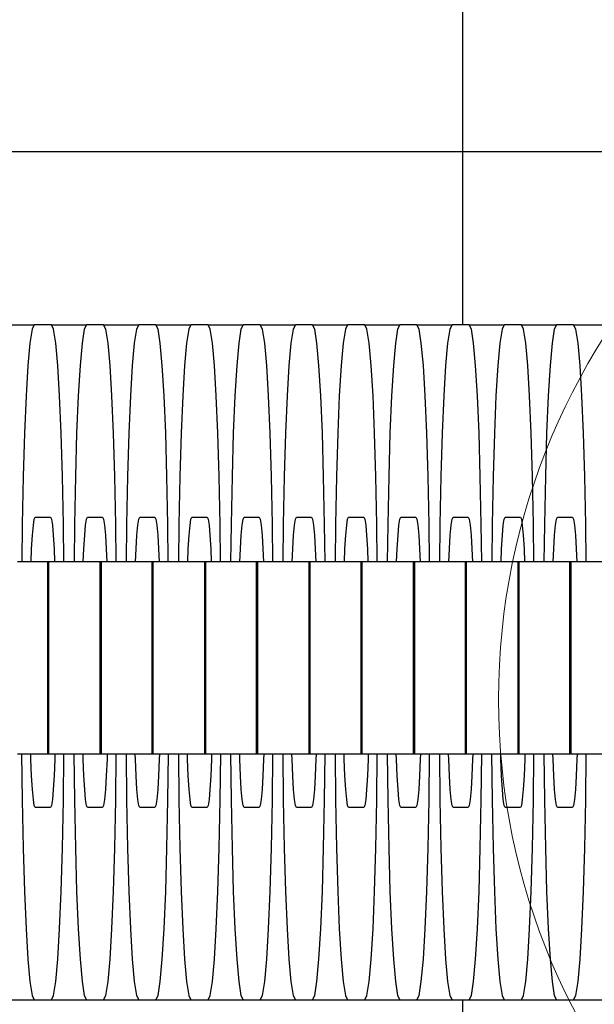
# Model space of a CAD drawing. Units: millimetres. Extents: x -1306 to 4986, y -629 to 9368.
# Drawn here: x 2612 to 2629, y 3999 to 4028 of the extents above; entities that cross this region are included whole.
import ezdxf

# ---------------------------------------------------------------- set-up
doc = ezdxf.new("R2010")
doc.units = ezdxf.units.MM
doc.layers.add('0_Pen_No__1', color=7, linetype='Continuous', lineweight=30)
doc.layers.add('0_Pen_No__4', color=7, linetype='Continuous', lineweight=5, true_color=0x783c00)

# ---------------------------------------------------------------- blocks, each defined once
blk = doc.blocks.new('J_DSUP_kresls_virss')
at = {"layer": '0_Pen_No__1', "linetype": 'Continuous'}
for p, q in [((52.93, 130), (52.93, 84.873)), ((39.2, 84.873), (40.24, 84.873)), ((40.24, 84.873), (40.173, 84.736)), ((40.747, 84.873), (40.24, 84.873)), ((40.813, 84.736), (40.747, 84.873)), ((40.747, 84.873), (41.787, 84.873)), ((41.787, 84.873), (41.721, 84.736)), ((42.295, 84.873), (41.787, 84.873)), ((42.361, 84.736), (42.295, 84.873)), ((42.295, 84.873), (43.334, 84.873)), ((43.334, 84.873), (43.268, 84.736)), ((43.842, 84.873), (43.334, 84.873)), ((43.908, 84.736), (43.842, 84.873)), ((43.842, 84.873), (44.882, 84.873)), ((44.882, 84.873), (44.816, 84.736)), ((45.39, 84.873), (44.882, 84.873)), ((45.456, 84.736), (45.39, 84.873)), ((45.39, 84.873), (46.429, 84.873)), ((46.429, 84.873), (46.363, 84.736)), ((46.937, 84.873), (46.429, 84.873)), ((47.003, 84.736), (46.937, 84.873)), ((46.937, 84.873), (47.977, 84.873)), ((47.977, 84.873), (47.91, 84.736)), ((48.484, 84.873), (47.977, 84.873)), ((48.55, 84.736), (48.484, 84.873)), ((48.484, 84.873), (49.524, 84.873)), ((49.524, 84.873), (49.458, 84.736)), ((50.032, 84.873), (49.524, 84.873)), ((50.098, 84.736), (50.032, 84.873)), ((50.032, 84.873), (51.071, 84.873)), ((51.071, 84.873), (51.005, 84.736)), ((51.579, 84.873), (51.071, 84.873)), ((51.645, 84.736), (51.579, 84.873)), ((51.579, 84.873), (52.619, 84.873)), ((52.619, 84.873), (52.553, 84.736)), ((53.127, 84.873), (52.619, 84.873)), ((53.193, 84.736), (53.127, 84.873)), ((53.127, 84.873), (54.166, 84.873)), ((54.166, 84.873), (54.1, 84.736)), ((54.674, 84.873), (54.166, 84.873)), ((54.74, 84.736), (54.674, 84.873)), ((54.674, 84.873), (55.714, 84.873)), ((55.714, 84.873), (55.647, 84.736)), ((56.221, 84.873), (55.714, 84.873)), ((56.288, 84.736), (56.221, 84.873)), ((56.221, 84.873), (57.261, 84.873)), ((40.173, 84.736), (40.109, 84.33)), ((40.878, 84.33), (40.813, 84.736)), ((41.721, 84.736), (41.657, 84.33)), ((42.425, 84.33), (42.361, 84.736)), ((43.268, 84.736), (43.204, 84.33)), ((43.972, 84.33), (43.908, 84.736)), ((44.816, 84.736), (44.751, 84.33)), ((45.52, 84.33), (45.456, 84.736)), ((46.363, 84.736), (46.299, 84.33)), ((47.067, 84.33), (47.003, 84.736)), ((47.91, 84.736), (47.846, 84.33)), ((48.615, 84.33), (48.55, 84.736)), ((49.458, 84.736), (49.394, 84.33)), ((50.162, 84.33), (50.098, 84.736)), ((51.005, 84.736), (50.941, 84.33)), ((51.709, 84.33), (51.645, 84.736)), ((52.553, 84.736), (52.489, 84.33)), ((53.257, 84.33), (53.193, 84.736)), ((54.1, 84.736), (54.036, 84.33)), ((54.804, 84.33), (54.74, 84.736)), ((55.647, 84.736), (55.583, 84.33)), ((56.352, 84.33), (56.288, 84.736)), ((40.109, 84.33), (40.049, 83.667)), ((40.938, 83.667), (40.878, 84.33)), ((41.657, 84.33), (41.597, 83.667)), ((42.485, 83.667), (42.425, 84.33)), ((43.204, 84.33), (43.144, 83.667)), ((44.033, 83.667), (43.972, 84.33)), ((44.751, 84.33), (44.691, 83.667)), ((45.58, 83.667), (45.52, 84.33)), ((46.299, 84.33), (46.239, 83.667)), ((47.127, 83.667), (47.067, 84.33)), ((47.846, 84.33), (47.786, 83.667)), ((48.675, 83.667), (48.615, 84.33)), ((49.394, 84.33), (49.334, 83.667)), ((50.222, 83.667), (50.162, 84.33)), ((50.941, 84.33), (50.881, 83.667)), ((51.77, 83.667), (51.709, 84.33)), ((52.489, 84.33), (52.428, 83.667)), ((53.317, 83.667), (53.257, 84.33)), ((54.036, 84.33), (53.976, 83.667)), ((54.864, 83.667), (54.804, 84.33)), ((55.583, 84.33), (55.523, 83.667)), ((56.412, 83.667), (56.352, 84.33)), ((40.049, 83.667), (39.995, 82.767)), ((40.992, 82.767), (40.938, 83.667)), ((41.597, 83.667), (41.542, 82.767)), ((42.539, 82.767), (42.485, 83.667)), ((43.144, 83.667), (43.09, 82.767)), ((44.087, 82.767), (44.033, 83.667)), ((44.691, 83.667), (44.637, 82.767)), ((45.634, 82.767), (45.58, 83.667)), ((46.239, 83.667), (46.184, 82.767)), ((47.182, 82.767), (47.127, 83.667)), ((47.786, 83.667), (47.732, 82.767)), ((48.729, 82.767), (48.675, 83.667)), ((49.334, 83.667), (49.279, 82.767)), ((50.277, 82.767), (50.222, 83.667)), ((50.881, 83.667), (50.827, 82.767)), ((51.824, 82.767), (51.77, 83.667)), ((52.428, 83.667), (52.374, 82.767)), ((53.371, 82.767), (53.317, 83.667)), ((53.976, 83.667), (53.921, 82.767)), ((54.919, 82.767), (54.864, 83.667)), ((55.523, 83.667), (55.469, 82.767)), ((56.466, 82.767), (56.412, 83.667)), ((39.995, 82.767), (39.948, 81.658)), ((41.039, 81.658), (40.992, 82.767)), ((41.542, 82.767), (41.495, 81.658)), ((42.586, 81.658), (42.539, 82.767)), ((43.09, 82.767), (43.043, 81.658)), ((44.134, 81.658), (44.087, 82.767)), ((44.637, 82.767), (44.59, 81.658)), ((45.681, 81.658), (45.634, 82.767)), ((46.184, 82.767), (46.137, 81.658)), ((47.229, 81.658), (47.182, 82.767)), ((47.732, 82.767), (47.685, 81.658)), ((48.776, 81.658), (48.729, 82.767)), ((49.279, 82.767), (49.232, 81.658)), ((50.323, 81.658), (50.277, 82.767)), ((50.827, 82.767), (50.78, 81.658)), ((51.871, 81.658), (51.824, 82.767)), ((52.374, 82.767), (52.327, 81.658)), ((53.418, 81.658), (53.371, 82.767)), ((53.921, 82.767), (53.874, 81.658)), ((54.966, 81.658), (54.919, 82.767)), ((55.469, 82.767), (55.422, 81.658)), ((56.513, 81.658), (56.466, 82.767)), ((39.948, 81.658), (39.91, 80.373)), ((41.077, 80.373), (41.039, 81.658)), ((41.495, 81.658), (41.457, 80.373)), ((42.624, 80.373), (42.586, 81.658)), ((43.043, 81.658), (43.005, 80.373)), ((44.172, 80.373), (44.134, 81.658)), ((44.59, 81.658), (44.552, 80.373)), ((45.719, 80.373), (45.681, 81.658)), ((46.137, 81.658), (46.099, 80.373)), ((47.267, 80.373), (47.229, 81.658)), ((47.685, 81.658), (47.647, 80.373)), ((48.814, 80.373), (48.776, 81.658)), ((49.232, 81.658), (49.194, 80.373)), ((50.362, 80.373), (50.323, 81.658)), ((50.78, 81.658), (50.742, 80.373)), ((51.909, 80.373), (51.871, 81.658)), ((52.327, 81.658), (52.289, 80.373)), ((53.456, 80.373), (53.418, 81.658)), ((53.874, 81.658), (53.836, 80.373)), ((55.004, 80.373), (54.966, 81.658)), ((55.422, 81.658), (55.384, 80.373)), ((56.551, 80.373), (56.513, 81.658)), ((39.91, 80.373), (39.882, 78.951)), ((41.105, 78.951), (41.077, 80.373)), ((41.457, 80.373), (41.429, 78.951)), ((42.653, 78.951), (42.624, 80.373)), ((43.005, 80.373), (42.976, 78.951)), ((44.2, 78.951), (44.172, 80.373)), ((44.552, 80.373), (44.524, 78.951)), ((45.747, 78.951), (45.719, 80.373)), ((46.099, 80.373), (46.071, 78.951)), ((47.295, 78.951), (47.267, 80.373)), ((47.647, 80.373), (47.619, 78.951)), ((48.842, 78.951), (48.814, 80.373)), ((49.194, 80.373), (49.166, 78.951)), ((50.39, 78.951), (50.362, 80.373)), ((50.742, 80.373), (50.714, 78.951)), ((51.937, 78.951), (51.909, 80.373)), ((52.289, 80.373), (52.261, 78.951)), ((53.484, 78.951), (53.456, 80.373)), ((53.836, 80.373), (53.808, 78.951)), ((55.032, 78.951), (55.004, 80.373)), ((55.384, 80.373), (55.356, 78.951)), ((56.579, 78.951), (56.551, 80.373)), ((40.213, 78.932), (40.241, 79.112)), ((40.241, 79.112), (40.27, 79.173)), ((40.27, 79.173), (40.718, 79.173)), ((40.718, 79.173), (40.747, 79.112)), ((40.747, 79.112), (40.776, 78.932)), ((41.76, 78.932), (41.788, 79.112)), ((41.788, 79.112), (41.818, 79.173)), ((41.818, 79.173), (42.265, 79.173)), ((42.265, 79.173), (42.294, 79.112)), ((42.294, 79.112), (42.323, 78.932)), ((43.307, 78.932), (43.336, 79.112)), ((43.336, 79.112), (43.365, 79.173)), ((43.365, 79.173), (43.812, 79.173)), ((43.812, 79.173), (43.842, 79.112)), ((43.842, 79.112), (43.87, 78.932)), ((44.855, 78.932), (44.883, 79.112)), ((44.883, 79.112), (44.913, 79.173)), ((44.913, 79.173), (45.36, 79.173)), ((45.36, 79.173), (45.389, 79.112)), ((45.389, 79.112), (45.418, 78.932)), ((46.402, 78.932), (46.431, 79.112)), ((46.431, 79.112), (46.46, 79.173)), ((46.46, 79.173), (46.907, 79.173)), ((46.907, 79.173), (46.937, 79.112)), ((46.937, 79.112), (46.965, 78.932)), ((47.95, 78.932), (47.978, 79.112)), ((47.978, 79.112), (48.007, 79.173)), ((48.007, 79.173), (48.455, 79.173)), ((48.455, 79.173), (48.484, 79.112)), ((48.484, 79.112), (48.513, 78.932)), ((49.497, 78.932), (49.525, 79.112)), ((49.525, 79.112), (49.555, 79.173)), ((49.555, 79.173), (50.002, 79.173)), ((50.002, 79.173), (50.032, 79.112)), ((50.032, 79.112), (50.06, 78.932)), ((51.044, 78.932), (51.073, 79.112)), ((51.073, 79.112), (51.102, 79.173)), ((51.102, 79.173), (51.55, 79.173)), ((51.55, 79.173), (51.579, 79.112)), ((51.579, 79.112), (51.607, 78.932)), ((52.592, 78.932), (52.62, 79.112)), ((52.62, 79.112), (52.65, 79.173)), ((52.65, 79.173), (53.097, 79.173)), ((53.097, 79.173), (53.126, 79.112)), ((53.126, 79.112), (53.155, 78.932)), ((54.139, 78.932), (54.168, 79.112)), ((54.168, 79.112), (54.197, 79.173)), ((54.197, 79.173), (54.644, 79.173)), ((54.644, 79.173), (54.674, 79.112)), ((54.674, 79.112), (54.702, 78.932)), ((55.687, 78.932), (55.715, 79.112)), ((55.715, 79.112), (55.745, 79.173)), ((55.745, 79.173), (56.192, 79.173)), ((56.192, 79.173), (56.221, 79.112)), ((56.221, 79.112), (56.25, 78.932)), ((39.882, 78.951), (39.869, 77.85)), ((40.186, 78.637), (40.213, 78.932)), ((40.776, 78.932), (40.802, 78.637)), ((41.118, 77.85), (41.105, 78.951)), ((41.429, 78.951), (41.417, 77.85)), ((41.733, 78.637), (41.76, 78.932)), ((42.323, 78.932), (42.35, 78.637)), ((42.665, 77.85), (42.653, 78.951)), ((42.976, 78.951), (42.964, 77.85)), ((43.281, 78.637), (43.307, 78.932)), ((43.87, 78.932), (43.897, 78.637)), ((44.212, 77.85), (44.2, 78.951)), ((44.524, 78.951), (44.511, 77.85)), ((44.828, 78.637), (44.855, 78.932)), ((45.418, 78.932), (45.445, 78.637)), ((45.76, 77.85), (45.747, 78.951)), ((46.071, 78.951), (46.059, 77.85)), ((46.375, 78.637), (46.402, 78.932)), ((46.965, 78.932), (46.992, 78.637)), ((47.307, 77.85), (47.295, 78.951)), ((47.619, 78.951), (47.606, 77.85)), ((47.923, 78.637), (47.95, 78.932)), ((48.513, 78.932), (48.539, 78.637)), ((48.855, 77.85), (48.842, 78.951)), ((49.166, 78.951), (49.154, 77.85)), ((49.47, 78.637), (49.497, 78.932)), ((50.06, 78.932), (50.087, 78.637)), ((50.402, 77.85), (50.39, 78.951)), ((50.714, 78.951), (50.701, 77.85)), ((51.018, 78.637), (51.044, 78.932)), ((51.607, 78.932), (51.634, 78.637)), ((51.949, 77.85), (51.937, 78.951)), ((52.261, 78.951), (52.248, 77.85)), ((52.565, 78.637), (52.592, 78.932)), ((53.155, 78.932), (53.182, 78.637)), ((53.497, 77.85), (53.484, 78.951)), ((53.808, 78.951), (53.796, 77.85)), ((54.112, 78.637), (54.139, 78.932)), ((54.702, 78.932), (54.729, 78.637)), ((55.044, 77.85), (55.032, 78.951)), ((55.356, 78.951), (55.343, 77.85)), ((55.66, 78.637), (55.687, 78.932)), ((56.25, 78.932), (56.276, 78.637)), ((56.592, 77.85), (56.579, 78.951)), ((40.162, 78.237), (40.186, 78.637)), ((40.802, 78.637), (40.826, 78.237)), ((41.709, 78.237), (41.733, 78.637)), ((42.35, 78.637), (42.374, 78.237)), ((43.256, 78.237), (43.281, 78.637)), ((43.897, 78.637), (43.921, 78.237)), ((44.804, 78.237), (44.828, 78.637)), ((45.445, 78.637), (45.469, 78.237)), ((46.351, 78.237), (46.375, 78.637)), ((46.992, 78.637), (47.016, 78.237)), ((47.899, 78.237), (47.923, 78.637)), ((48.539, 78.637), (48.563, 78.237)), ((49.446, 78.237), (49.47, 78.637)), ((50.087, 78.637), (50.111, 78.237)), ((50.993, 78.237), (51.018, 78.637)), ((51.634, 78.637), (51.658, 78.237)), ((52.541, 78.237), (52.565, 78.637)), ((53.182, 78.637), (53.206, 78.237)), ((54.088, 78.237), (54.112, 78.637)), ((54.729, 78.637), (54.753, 78.237)), ((55.636, 78.237), (55.66, 78.637)), ((56.276, 78.637), (56.301, 78.237)), ((40.145, 77.85), (40.162, 78.237)), ((40.826, 78.237), (40.843, 77.85)), ((41.693, 77.85), (41.709, 78.237)), ((42.374, 78.237), (42.39, 77.85)), ((43.24, 77.85), (43.256, 78.237)), ((43.921, 78.237), (43.938, 77.85)), ((44.787, 77.85), (44.804, 78.237)), ((45.469, 78.237), (45.485, 77.85)), ((46.335, 77.85), (46.351, 78.237)), ((47.016, 78.237), (47.032, 77.85)), ((47.882, 77.85), (47.899, 78.237)), ((48.563, 78.237), (48.58, 77.85)), ((49.43, 77.85), (49.446, 78.237)), ((50.111, 78.237), (50.127, 77.85)), ((50.977, 77.85), (50.993, 78.237)), ((51.658, 78.237), (51.675, 77.85)), ((52.525, 77.85), (52.541, 78.237)), ((53.206, 78.237), (53.222, 77.85)), ((54.072, 77.85), (54.088, 78.237)), ((54.753, 78.237), (54.769, 77.85)), ((55.619, 77.85), (55.636, 78.237)), ((56.301, 78.237), (56.317, 77.85)), ((40.086, 77.85), (39.747, 77.85)), ((40.119, 77.85), (40.086, 77.85)), ((40.606, 77.85), (40.119, 77.85)), ((40.627, 77.85), (40.606, 77.85)), ((40.66, 77.85), (40.627, 77.85)), ((40.627, 77.85), (40.627, 72.15)), ((40.66, 77.85), (40.66, 72.15)), ((40.707, 77.85), (40.66, 77.85)), ((41.307, 77.85), (40.707, 77.85)), ((41.646, 77.85), (41.307, 77.85)), ((41.679, 77.85), (41.646, 77.85)), ((42.166, 77.85), (41.679, 77.85)), ((42.187, 77.85), (42.166, 77.85)), ((42.221, 77.85), (42.187, 77.85)), ((42.187, 77.85), (42.187, 72.15)), ((42.221, 77.85), (42.221, 72.15)), ((42.241, 77.85), (42.221, 77.85)), ((42.842, 77.85), (42.241, 77.85)), ((43.181, 77.85), (42.842, 77.85)), ((43.214, 77.85), (43.181, 77.85)), ((43.701, 77.85), (43.214, 77.85)), ((43.722, 77.85), (43.701, 77.85)), ((43.755, 77.85), (43.722, 77.85)), ((43.722, 77.85), (43.722, 72.15)), ((43.755, 77.85), (43.755, 72.15)), ((43.801, 77.85), (43.755, 77.85)), ((44.402, 77.85), (43.801, 77.85)), ((44.741, 77.85), (44.402, 77.85)), ((44.774, 77.85), (44.741, 77.85)), ((45.261, 77.85), (44.774, 77.85)), ((45.282, 77.85), (45.261, 77.85)), ((45.315, 77.85), (45.282, 77.85)), ((45.282, 77.85), (45.282, 72.15)), ((45.315, 77.85), (45.315, 72.15)), ((45.336, 77.85), (45.315, 77.85)), ((45.937, 77.85), (45.336, 77.85)), ((46.276, 77.85), (45.937, 77.85)), ((46.309, 77.85), (46.276, 77.85)), ((46.796, 77.85), (46.309, 77.85)), ((46.817, 77.85), (46.796, 77.85)), ((46.85, 77.85), (46.817, 77.85)), ((46.817, 77.85), (46.817, 72.15)), ((46.85, 77.85), (46.85, 72.15)), ((46.896, 77.85), (46.85, 77.85)), ((47.497, 77.85), (46.896, 77.85)), ((47.836, 77.85), (47.497, 77.85)), ((47.869, 77.85), (47.836, 77.85)), ((48.356, 77.85), (47.869, 77.85)), ((48.377, 77.85), (48.356, 77.85)), ((48.41, 77.85), (48.377, 77.85)), ((48.377, 77.85), (48.377, 72.15)), ((48.41, 77.85), (48.41, 72.15)), ((48.431, 77.85), (48.41, 77.85)), ((49.032, 77.85), (48.431, 77.85)), ((49.371, 77.85), (49.032, 77.85)), ((49.404, 77.85), (49.371, 77.85)), ((49.89, 77.85), (49.404, 77.85)), ((49.912, 77.85), (49.89, 77.85)), ((49.945, 77.85), (49.912, 77.85)), ((49.912, 77.85), (49.912, 72.15)), ((49.945, 77.85), (49.945, 72.15)), ((49.991, 77.85), (49.945, 77.85)), ((50.592, 77.85), (49.991, 77.85)), ((50.931, 77.85), (50.592, 77.85)), ((50.964, 77.85), (50.931, 77.85)), ((51.451, 77.85), (50.964, 77.85)), ((51.472, 77.85), (51.451, 77.85)), ((51.505, 77.85), (51.472, 77.85)), ((51.472, 77.85), (51.472, 72.15)), ((51.505, 77.85), (51.505, 72.15)), ((51.526, 77.85), (51.505, 77.85)), ((52.127, 77.85), (51.526, 77.85)), ((52.465, 77.85), (52.127, 77.85)), ((52.499, 77.85), (52.465, 77.85)), ((52.985, 77.85), (52.499, 77.85)), ((53.006, 77.85), (52.985, 77.85)), ((53.04, 77.85), (53.006, 77.85)), ((53.006, 77.85), (53.006, 72.15)), ((53.04, 77.85), (53.04, 72.15)), ((53.086, 77.85), (53.04, 77.85)), ((53.687, 77.85), (53.086, 77.85)), ((54.025, 77.85), (53.687, 77.85)), ((54.059, 77.85), (54.025, 77.85)), ((54.545, 77.85), (54.059, 77.85)), ((54.567, 77.85), (54.545, 77.85)), ((54.6, 77.85), (54.567, 77.85)), ((54.567, 77.85), (54.567, 72.15)), ((54.6, 77.85), (54.6, 72.15)), ((54.621, 77.85), (54.6, 77.85)), ((55.221, 77.85), (54.621, 77.85)), ((55.56, 77.85), (55.221, 77.85)), ((55.593, 77.85), (55.56, 77.85)), ((56.08, 77.85), (55.593, 77.85)), ((56.101, 77.85), (56.08, 77.85)), ((56.135, 77.85), (56.101, 77.85)), ((56.101, 77.85), (56.101, 72.15)), ((56.135, 77.85), (56.135, 72.15)), ((56.181, 77.85), (56.135, 77.85)), ((56.781, 77.85), (56.181, 77.85)), ((57.12, 77.85), (56.781, 77.85)), ((40.086, 72.15), (39.747, 72.15)), ((39.866, 72.15), (39.882, 70.795)), ((40.119, 72.15), (40.086, 72.15)), ((40.606, 72.15), (40.119, 72.15)), ((40.141, 72.002), (40.136, 72.15)), ((40.627, 72.15), (40.606, 72.15)), ((40.66, 72.15), (40.627, 72.15)), ((40.707, 72.15), (40.66, 72.15)), ((41.307, 72.15), (40.707, 72.15)), ((40.852, 72.15), (40.847, 72.002)), ((41.105, 70.795), (41.12, 72.15)), ((41.646, 72.15), (41.307, 72.15)), ((41.414, 72.15), (41.429, 70.795)), ((41.679, 72.15), (41.646, 72.15)), ((42.166, 72.15), (41.679, 72.15)), ((41.688, 72.002), (41.684, 72.15)), ((42.187, 72.15), (42.166, 72.15)), ((42.221, 72.15), (42.187, 72.15)), ((42.241, 72.15), (42.221, 72.15)), ((42.842, 72.15), (42.241, 72.15)), ((42.399, 72.15), (42.395, 72.002)), ((42.653, 70.795), (42.668, 72.15)), ((43.181, 72.15), (42.842, 72.15)), ((42.961, 72.15), (42.976, 70.795)), ((43.214, 72.15), (43.181, 72.15)), ((43.701, 72.15), (43.214, 72.15)), ((43.236, 72.002), (43.231, 72.15)), ((43.722, 72.15), (43.701, 72.15)), ((43.755, 72.15), (43.722, 72.15)), ((43.801, 72.15), (43.755, 72.15)), ((44.402, 72.15), (43.801, 72.15)), ((43.947, 72.15), (43.942, 72.002)), ((44.2, 70.795), (44.215, 72.15)), ((44.741, 72.15), (44.402, 72.15)), ((44.509, 72.15), (44.524, 70.795)), ((44.774, 72.15), (44.741, 72.15)), ((45.261, 72.15), (44.774, 72.15)), ((44.783, 72.002), (44.779, 72.15)), ((45.282, 72.15), (45.261, 72.15)), ((45.315, 72.15), (45.282, 72.15)), ((45.336, 72.15), (45.315, 72.15)), ((45.937, 72.15), (45.336, 72.15)), ((45.494, 72.15), (45.49, 72.002)), ((45.747, 70.795), (45.763, 72.15)), ((46.276, 72.15), (45.937, 72.15)), ((46.056, 72.15), (46.071, 70.795)), ((46.309, 72.15), (46.276, 72.15)), ((46.796, 72.15), (46.309, 72.15)), ((46.33, 72.002), (46.326, 72.15)), ((46.817, 72.15), (46.796, 72.15)), ((46.85, 72.15), (46.817, 72.15)), ((46.896, 72.15), (46.85, 72.15)), ((47.497, 72.15), (46.896, 72.15)), ((47.041, 72.15), (47.037, 72.002)), ((47.295, 70.795), (47.31, 72.15)), ((47.836, 72.15), (47.497, 72.15)), ((47.603, 72.15), (47.619, 70.795)), ((47.869, 72.15), (47.836, 72.15)), ((48.356, 72.15), (47.869, 72.15)), ((47.878, 72.002), (47.873, 72.15)), ((48.377, 72.15), (48.356, 72.15)), ((48.41, 72.15), (48.377, 72.15)), ((48.431, 72.15), (48.41, 72.15)), ((49.032, 72.15), (48.431, 72.15)), ((48.589, 72.15), (48.584, 72.002)), ((48.842, 70.795), (48.858, 72.15)), ((49.371, 72.15), (49.032, 72.15)), ((49.151, 72.15), (49.166, 70.795)), ((49.404, 72.15), (49.371, 72.15)), ((49.89, 72.15), (49.404, 72.15)), ((49.425, 72.002), (49.421, 72.15)), ((49.912, 72.15), (49.89, 72.15)), ((49.945, 72.15), (49.912, 72.15)), ((49.991, 72.15), (49.945, 72.15)), ((50.592, 72.15), (49.991, 72.15)), ((50.136, 72.15), (50.132, 72.002)), ((50.39, 70.795), (50.405, 72.15)), ((50.931, 72.15), (50.592, 72.15)), ((50.698, 72.15), (50.714, 70.795)), ((50.964, 72.15), (50.931, 72.15)), ((51.451, 72.15), (50.964, 72.15)), ((50.973, 72.002), (50.968, 72.15)), ((51.472, 72.15), (51.451, 72.15)), ((51.505, 72.15), (51.472, 72.15)), ((51.526, 72.15), (51.505, 72.15)), ((52.127, 72.15), (51.526, 72.15)), ((51.684, 72.15), (51.679, 72.002)), ((51.937, 70.795), (51.952, 72.15)), ((52.465, 72.15), (52.127, 72.15)), ((52.246, 72.15), (52.261, 70.795)), ((52.499, 72.15), (52.465, 72.15)), ((52.985, 72.15), (52.499, 72.15)), ((52.52, 72.002), (52.516, 72.15)), ((53.006, 72.15), (52.985, 72.15)), ((53.04, 72.15), (53.006, 72.15)), ((53.086, 72.15), (53.04, 72.15)), ((53.687, 72.15), (53.086, 72.15)), ((53.231, 72.15), (53.227, 72.002)), ((53.484, 70.795), (53.5, 72.15)), ((54.025, 72.15), (53.687, 72.15)), ((53.793, 72.15), (53.808, 70.795)), ((54.059, 72.15), (54.025, 72.15)), ((54.545, 72.15), (54.059, 72.15)), ((54.067, 72.002), (54.063, 72.15)), ((54.567, 72.15), (54.545, 72.15)), ((54.6, 72.15), (54.567, 72.15)), ((54.621, 72.15), (54.6, 72.15)), ((55.221, 72.15), (54.621, 72.15)), ((54.778, 72.15), (54.774, 72.002)), ((55.032, 70.795), (55.047, 72.15)), ((55.56, 72.15), (55.221, 72.15)), ((55.34, 72.15), (55.356, 70.795)), ((55.593, 72.15), (55.56, 72.15)), ((56.08, 72.15), (55.593, 72.15)), ((55.615, 72.002), (55.61, 72.15)), ((56.101, 72.15), (56.08, 72.15)), ((56.135, 72.15), (56.101, 72.15)), ((56.181, 72.15), (56.135, 72.15)), ((56.781, 72.15), (56.181, 72.15)), ((56.326, 72.15), (56.321, 72.002)), ((56.579, 70.795), (56.595, 72.15)), ((57.12, 72.15), (56.781, 72.15)), ((40.162, 71.509), (40.141, 72.002)), ((40.847, 72.002), (40.826, 71.509)), ((41.709, 71.509), (41.688, 72.002)), ((42.395, 72.002), (42.374, 71.509)), ((43.256, 71.509), (43.236, 72.002)), ((43.942, 72.002), (43.921, 71.509)), ((44.804, 71.509), (44.783, 72.002)), ((45.49, 72.002), (45.469, 71.509)), ((46.351, 71.509), (46.33, 72.002)), ((47.037, 72.002), (47.016, 71.509)), ((47.899, 71.509), (47.878, 72.002)), ((48.584, 72.002), (48.563, 71.509)), ((49.446, 71.509), (49.425, 72.002)), ((50.132, 72.002), (50.111, 71.509)), ((50.993, 71.509), (50.973, 72.002)), ((51.679, 72.002), (51.658, 71.509)), ((52.541, 71.509), (52.52, 72.002)), ((53.227, 72.002), (53.206, 71.509)), ((54.088, 71.509), (54.067, 72.002)), ((54.774, 72.002), (54.753, 71.509)), ((55.636, 71.509), (55.615, 72.002)), ((56.321, 72.002), (56.301, 71.509)), ((40.186, 71.109), (40.162, 71.509)), ((40.826, 71.509), (40.802, 71.109)), ((41.733, 71.109), (41.709, 71.509)), ((42.374, 71.509), (42.35, 71.109)), ((43.281, 71.109), (43.256, 71.509)), ((43.921, 71.509), (43.897, 71.109)), ((44.828, 71.109), (44.804, 71.509)), ((45.469, 71.509), (45.445, 71.109)), ((46.375, 71.109), (46.351, 71.509)), ((47.016, 71.509), (46.992, 71.109)), ((47.923, 71.109), (47.899, 71.509)), ((48.563, 71.509), (48.539, 71.109)), ((49.47, 71.109), (49.446, 71.509)), ((50.111, 71.509), (50.087, 71.109)), ((51.018, 71.109), (50.993, 71.509)), ((51.658, 71.509), (51.634, 71.109)), ((52.565, 71.109), (52.541, 71.509)), ((53.206, 71.509), (53.182, 71.109)), ((54.112, 71.109), (54.088, 71.509)), ((54.753, 71.509), (54.729, 71.109)), ((55.66, 71.109), (55.636, 71.509)), ((56.301, 71.509), (56.276, 71.109)), ((40.213, 70.814), (40.186, 71.109)), ((40.802, 71.109), (40.776, 70.814)), ((41.76, 70.814), (41.733, 71.109)), ((42.35, 71.109), (42.323, 70.814)), ((43.307, 70.814), (43.281, 71.109)), ((43.897, 71.109), (43.87, 70.814)), ((44.855, 70.814), (44.828, 71.109)), ((45.445, 71.109), (45.418, 70.814)), ((46.402, 70.814), (46.375, 71.109)), ((46.992, 71.109), (46.965, 70.814)), ((47.95, 70.814), (47.923, 71.109)), ((48.539, 71.109), (48.513, 70.814)), ((49.497, 70.814), (49.47, 71.109)), ((50.087, 71.109), (50.06, 70.814)), ((51.044, 70.814), (51.018, 71.109)), ((51.634, 71.109), (51.607, 70.814)), ((52.592, 70.814), (52.565, 71.109)), ((53.182, 71.109), (53.155, 70.814)), ((54.139, 70.814), (54.112, 71.109)), ((54.729, 71.109), (54.702, 70.814)), ((55.687, 70.814), (55.66, 71.109)), ((56.276, 71.109), (56.25, 70.814)), ((39.882, 70.795), (39.91, 69.373)), ((40.241, 70.634), (40.213, 70.814)), ((40.27, 70.573), (40.241, 70.634)), ((40.718, 70.573), (40.27, 70.573)), ((40.747, 70.634), (40.718, 70.573)), ((40.776, 70.814), (40.747, 70.634)), ((41.077, 69.373), (41.105, 70.795)), ((41.429, 70.795), (41.457, 69.373)), ((41.788, 70.634), (41.76, 70.814)), ((41.818, 70.573), (41.788, 70.634)), ((42.265, 70.573), (41.818, 70.573)), ((42.294, 70.634), (42.265, 70.573)), ((42.323, 70.814), (42.294, 70.634)), ((42.624, 69.373), (42.653, 70.795)), ((42.976, 70.795), (43.005, 69.373)), ((43.336, 70.634), (43.307, 70.814)), ((43.365, 70.573), (43.336, 70.634)), ((43.812, 70.573), (43.365, 70.573)), ((43.842, 70.634), (43.812, 70.573)), ((43.87, 70.814), (43.842, 70.634)), ((44.172, 69.373), (44.2, 70.795)), ((44.524, 70.795), (44.552, 69.373)), ((44.883, 70.634), (44.855, 70.814)), ((44.913, 70.573), (44.883, 70.634)), ((45.36, 70.573), (44.913, 70.573)), ((45.389, 70.634), (45.36, 70.573)), ((45.418, 70.814), (45.389, 70.634)), ((45.719, 69.373), (45.747, 70.795)), ((46.071, 70.795), (46.099, 69.373)), ((46.431, 70.634), (46.402, 70.814)), ((46.46, 70.573), (46.431, 70.634)), ((46.907, 70.573), (46.46, 70.573)), ((46.937, 70.634), (46.907, 70.573)), ((46.965, 70.814), (46.937, 70.634)), ((47.267, 69.373), (47.295, 70.795)), ((47.619, 70.795), (47.647, 69.373)), ((47.978, 70.634), (47.95, 70.814)), ((48.007, 70.573), (47.978, 70.634)), ((48.455, 70.573), (48.007, 70.573)), ((48.484, 70.634), (48.455, 70.573)), ((48.513, 70.814), (48.484, 70.634)), ((48.814, 69.373), (48.842, 70.795)), ((49.166, 70.795), (49.194, 69.373)), ((49.525, 70.634), (49.497, 70.814)), ((49.555, 70.573), (49.525, 70.634)), ((50.002, 70.573), (49.555, 70.573)), ((50.032, 70.634), (50.002, 70.573)), ((50.06, 70.814), (50.032, 70.634)), ((50.362, 69.373), (50.39, 70.795)), ((50.714, 70.795), (50.742, 69.373)), ((51.073, 70.634), (51.044, 70.814)), ((51.102, 70.573), (51.073, 70.634)), ((51.55, 70.573), (51.102, 70.573)), ((51.579, 70.634), (51.55, 70.573)), ((51.607, 70.814), (51.579, 70.634)), ((51.909, 69.373), (51.937, 70.795)), ((52.261, 70.795), (52.289, 69.373)), ((52.62, 70.634), (52.592, 70.814)), ((52.65, 70.573), (52.62, 70.634)), ((53.097, 70.573), (52.65, 70.573)), ((53.126, 70.634), (53.097, 70.573)), ((53.155, 70.814), (53.126, 70.634)), ((53.456, 69.373), (53.484, 70.795)), ((53.808, 70.795), (53.836, 69.373)), ((54.168, 70.634), (54.139, 70.814)), ((54.197, 70.573), (54.168, 70.634)), ((54.644, 70.573), (54.197, 70.573)), ((54.674, 70.634), (54.644, 70.573)), ((54.702, 70.814), (54.674, 70.634)), ((55.004, 69.373), (55.032, 70.795)), ((55.356, 70.795), (55.384, 69.373)), ((55.715, 70.634), (55.687, 70.814)), ((55.745, 70.573), (55.715, 70.634)), ((56.192, 70.573), (55.745, 70.573)), ((56.221, 70.634), (56.192, 70.573)), ((56.25, 70.814), (56.221, 70.634)), ((56.551, 69.373), (56.579, 70.795)), ((39.91, 69.373), (39.948, 68.088)), ((41.039, 68.088), (41.077, 69.373)), ((41.457, 69.373), (41.495, 68.088)), ((42.586, 68.088), (42.624, 69.373)), ((43.005, 69.373), (43.043, 68.088)), ((44.134, 68.088), (44.172, 69.373)), ((44.552, 69.373), (44.59, 68.088)), ((45.681, 68.088), (45.719, 69.373)), ((46.099, 69.373), (46.137, 68.088)), ((47.229, 68.088), (47.267, 69.373)), ((47.647, 69.373), (47.685, 68.088)), ((48.776, 68.088), (48.814, 69.373)), ((49.194, 69.373), (49.232, 68.088)), ((50.323, 68.088), (50.362, 69.373)), ((50.742, 69.373), (50.78, 68.088)), ((51.871, 68.088), (51.909, 69.373)), ((52.289, 69.373), (52.327, 68.088)), ((53.418, 68.088), (53.456, 69.373)), ((53.836, 69.373), (53.874, 68.088)), ((54.966, 68.088), (55.004, 69.373)), ((55.384, 69.373), (55.422, 68.088)), ((56.513, 68.088), (56.551, 69.373)), ((39.948, 68.088), (39.995, 66.979)), ((40.992, 66.979), (41.039, 68.088)), ((41.495, 68.088), (41.542, 66.979)), ((42.539, 66.979), (42.586, 68.088)), ((43.043, 68.088), (43.09, 66.979)), ((44.087, 66.979), (44.134, 68.088)), ((44.59, 68.088), (44.637, 66.979)), ((45.634, 66.979), (45.681, 68.088)), ((46.137, 68.088), (46.184, 66.979)), ((47.182, 66.979), (47.229, 68.088)), ((47.685, 68.088), (47.732, 66.979)), ((48.729, 66.979), (48.776, 68.088)), ((49.232, 68.088), (49.279, 66.979)), ((50.277, 66.979), (50.323, 68.088)), ((50.78, 68.088), (50.827, 66.979)), ((51.824, 66.979), (51.871, 68.088)), ((52.327, 68.088), (52.374, 66.979)), ((53.371, 66.979), (53.418, 68.088)), ((53.874, 68.088), (53.921, 66.979)), ((54.919, 66.979), (54.966, 68.088)), ((55.422, 68.088), (55.469, 66.979)), ((56.466, 66.979), (56.513, 68.088)), ((39.995, 66.979), (40.049, 66.079)), ((40.938, 66.079), (40.992, 66.979)), ((41.542, 66.979), (41.597, 66.079)), ((42.485, 66.079), (42.539, 66.979)), ((43.09, 66.979), (43.144, 66.079)), ((44.033, 66.079), (44.087, 66.979)), ((44.637, 66.979), (44.691, 66.079)), ((45.58, 66.079), (45.634, 66.979)), ((46.184, 66.979), (46.239, 66.079)), ((47.127, 66.079), (47.182, 66.979)), ((47.732, 66.979), (47.786, 66.079)), ((48.675, 66.079), (48.729, 66.979)), ((49.279, 66.979), (49.334, 66.079)), ((50.222, 66.079), (50.277, 66.979)), ((50.827, 66.979), (50.881, 66.079)), ((51.77, 66.079), (51.824, 66.979)), ((52.374, 66.979), (52.428, 66.079)), ((53.317, 66.079), (53.371, 66.979)), ((53.921, 66.979), (53.976, 66.079)), ((54.864, 66.079), (54.919, 66.979)), ((55.469, 66.979), (55.523, 66.079)), ((56.412, 66.079), (56.466, 66.979)), ((40.049, 66.079), (40.109, 65.416)), ((40.878, 65.416), (40.938, 66.079)), ((41.597, 66.079), (41.657, 65.416)), ((42.425, 65.416), (42.485, 66.079)), ((43.144, 66.079), (43.204, 65.416)), ((43.972, 65.416), (44.033, 66.079)), ((44.691, 66.079), (44.751, 65.416)), ((45.52, 65.416), (45.58, 66.079)), ((46.239, 66.079), (46.299, 65.416)), ((47.067, 65.416), (47.127, 66.079)), ((47.786, 66.079), (47.846, 65.416)), ((48.615, 65.416), (48.675, 66.079)), ((49.334, 66.079), (49.394, 65.416)), ((50.162, 65.416), (50.222, 66.079)), ((50.881, 66.079), (50.941, 65.416)), ((51.709, 65.416), (51.77, 66.079)), ((52.428, 66.079), (52.489, 65.416)), ((53.257, 65.416), (53.317, 66.079)), ((53.976, 66.079), (54.036, 65.416)), ((54.804, 65.416), (54.864, 66.079)), ((55.523, 66.079), (55.583, 65.416)), ((56.352, 65.416), (56.412, 66.079)), ((40.109, 65.416), (40.173, 65.01)), ((40.813, 65.01), (40.878, 65.416)), ((41.657, 65.416), (41.721, 65.01)), ((42.361, 65.01), (42.425, 65.416)), ((43.204, 65.416), (43.268, 65.01)), ((43.908, 65.01), (43.972, 65.416)), ((44.751, 65.416), (44.816, 65.01)), ((45.456, 65.01), (45.52, 65.416)), ((46.299, 65.416), (46.363, 65.01)), ((47.003, 65.01), (47.067, 65.416)), ((47.846, 65.416), (47.91, 65.01)), ((48.55, 65.01), (48.615, 65.416)), ((49.394, 65.416), (49.458, 65.01)), ((50.098, 65.01), (50.162, 65.416)), ((50.941, 65.416), (51.005, 65.01)), ((51.645, 65.01), (51.709, 65.416)), ((52.489, 65.416), (52.553, 65.01)), ((53.193, 65.01), (53.257, 65.416)), ((54.036, 65.416), (54.1, 65.01)), ((54.74, 65.01), (54.804, 65.416)), ((55.583, 65.416), (55.647, 65.01)), ((56.288, 65.01), (56.352, 65.416)), ((39.2, 64.873), (40.24, 64.873)), ((40.173, 65.01), (40.24, 64.873)), ((40.24, 64.873), (40.747, 64.873)), ((40.747, 64.873), (40.813, 65.01)), ((40.747, 64.873), (41.787, 64.873)), ((41.721, 65.01), (41.787, 64.873)), ((41.787, 64.873), (42.295, 64.873)), ((42.295, 64.873), (42.361, 65.01)), ((42.295, 64.873), (43.334, 64.873)), ((43.268, 65.01), (43.334, 64.873)), ((43.334, 64.873), (43.842, 64.873)), ((43.842, 64.873), (43.908, 65.01)), ((43.842, 64.873), (44.882, 64.873)), ((44.816, 65.01), (44.882, 64.873)), ((44.882, 64.873), (45.39, 64.873)), ((45.39, 64.873), (45.456, 65.01)), ((45.39, 64.873), (46.429, 64.873)), ((46.363, 65.01), (46.429, 64.873)), ((46.429, 64.873), (46.937, 64.873)), ((46.937, 64.873), (47.003, 65.01)), ((46.937, 64.873), (47.977, 64.873)), ((47.91, 65.01), (47.977, 64.873)), ((47.977, 64.873), (48.484, 64.873)), ((48.484, 64.873), (48.55, 65.01)), ((48.484, 64.873), (49.524, 64.873)), ((49.458, 65.01), (49.524, 64.873)), ((49.524, 64.873), (50.032, 64.873)), ((50.032, 64.873), (50.098, 65.01)), ((50.032, 64.873), (51.071, 64.873)), ((51.005, 65.01), (51.071, 64.873)), ((51.071, 64.873), (51.579, 64.873)), ((51.579, 64.873), (51.645, 65.01)), ((51.579, 64.873), (52.619, 64.873)), ((52.553, 65.01), (52.619, 64.873)), ((52.619, 64.873), (53.127, 64.873)), ((52.93, 64.873), (52.93, 20)), ((53.127, 64.873), (53.193, 65.01)), ((53.127, 64.873), (54.166, 64.873)), ((54.1, 65.01), (54.166, 64.873)), ((54.166, 64.873), (54.674, 64.873)), ((54.674, 64.873), (54.74, 65.01)), ((54.674, 64.873), (55.714, 64.873)), ((55.647, 65.01), (55.714, 64.873)), ((55.714, 64.873), (56.221, 64.873)), ((56.221, 64.873), (56.288, 65.01)), ((56.221, 64.873), (57.261, 64.873))]:
    blk.add_line(p, q, dxfattribs=at)
blk = doc.blocks.new('SUP_kronsteins')
at = {"layer": '0_Pen_No__1', "linetype": 'Continuous'}
blk.add_line((135, 0), (0, 0), dxfattribs=at)
blk = doc.blocks.new('Sphere 12')
at = {"layer": '0_Pen_No__4', "linetype": 'Continuous'}
for start, end in [(0, 180), (180, 0)]:
    blk.add_arc((0, 0), 20, start, end, dxfattribs=at)

msp = doc.modelspace()

# ---------------------------------------------------------------- block references
at = {"color": 1, "linetype": 'Continuous', "lineweight": 5, "zscale": 1000}
msp.add_blockref('Sphere 12', (2646.247, 4008.018), dxfattribs=at)
at = {"layer": '0_Pen_No__1', "linetype": 'Continuous', "zscale": 1000}
msp.add_blockref('J_DSUP_kresls_virss', (2572.25, 3934.248), dxfattribs=at)
at = {"layer": '0_Pen_No__1', "linetype": 'Continuous', "zscale": 1000, "rotation": 180}
msp.add_blockref('SUP_kronsteins', (2650.977, 4024.248), dxfattribs=at)

doc.saveas('drawing.dxf')
